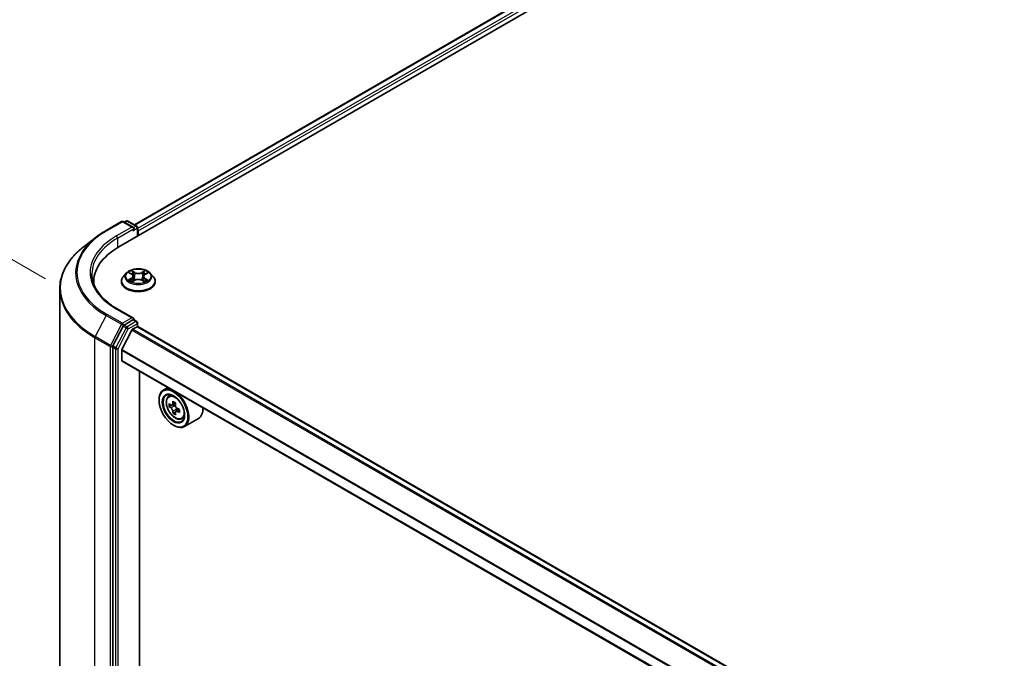
# Model space of a CAD drawing. Units: millimetres. Extents: x 36 to 9871, y 20 to 1706.
# Drawn here: x 109 to 170, y 602 to 641 of the extents above; entities that cross this region are included whole.
import ezdxf

# ---------------------------------------------------------------- set-up
doc = ezdxf.new("R2010")
doc.units = ezdxf.units.MM
doc.header["$LTSCALE"] = 2.5
doc.layers.get('Defpoints').update_dxf_attribs({"lineweight": 25})
for name, color, linetype, lineweight in [('Dimension (ISO)', 7, 'Continuous', 18), ('Visible (ISO)', 7, 'Continuous', 35), ('Visible Narrow (ISO)', 7, 'Continuous', 25)]:
    doc.layers.add(name, color=color, linetype=linetype, lineweight=lineweight)
doc.styles.add('Note Text (TK)', font='MS PGothic.ttf')
doc.dimstyles.new('Default - Method 1b (TK)', dxfattribs={"dimscale": 2.5, "dimtxt": 2.5, "dimasz": 2.5, "dimexe": 1, "dimexo": 1.5, "dimgap": 1, "dimtad": 1, "dimdsep": 46, "dimtxsty": 'Note Text (TK)', "dimblk": 'OPEN', "dimcen": 0.09, "dimdle": 5, "dimclrd": 100, "dimclre": 100, "dimclrt": 7, "dimadec": 1, "dimazin": 1, "dimtfac": 1, "dimtmove": 0, "dimatfit": 3, "dimldrblk": 'OPEN', "dimfxl": 1, "dimtolj": 1, "dimlwd": -1, "dimlwe": -1, "dimarcsym": 0})

# ---------------------------------------------------------------- blocks, each defined once
blk = doc.blocks.new('_Open')
at = {"color": 0, "linetype": 'ByBlock', "lineweight": -2}
for p, q in [((-1, 0.1667), (0, 0)), ((-1, -0.1667), (0, 0)), ((0, 0), (-1, 0))]:
    blk.add_line(p, q, dxfattribs=at)
blk = doc.blocks.new('*D27')
at = {"layer": 'Defpoints', "color": 0}
for p in [(90.065, 636.866), (114.831, 622.568), (114.773, 557.975)]:
    blk.add_point(p, dxfattribs=at)
at = {"layer": 'Dimension (ISO)', "color": 100}
for p, q in [((111.083, 624.732), (87.567, 638.309)), ((90.013, 578.523), (90.06, 630.616)), ((111.025, 560.139), (87.509, 573.716))]:
    blk.add_line(p, q, dxfattribs=at)
at = {"layer": 'Dimension (ISO)', "color": 100, "xscale": 6.25, "yscale": 6.25, "zscale": 6.25}
for p, rotation in [((90.065, 636.866), 89.94875764059084), ((90.007, 572.273), 269.9487576405908)]:
    blk.add_blockref('_Open', p, dxfattribs=dict(at, rotation=rotation))
at = {"layer": 'Dimension (ISO)', "color": 7, "insert": (84.415, 595.039), "char_height": 6.25, "attachment_point": 4, "rotation": 89.94876, "style": 'Note Text (TK)'}
blk.add_mtext('\\A1;{\\Q29.949;\\W0.817;\\H0.816x;\\fMS PGothic|b0|i0;{\\H6.2250;221.5}}', dxfattribs=at)

msp = doc.modelspace()

# ---------------------------------------------------------------- linework, layer by layer
at = {"layer": 'Visible (ISO)'}
for p, q in [((115.5535, 626.6886), (168.5865, 657.3072)), ((116.4981, 628.0457), (166.8512, 657.117)), ((114.7774, 627.6942), (115.7118, 628.2337)), ((116.4435, 627.8731), (115.8189, 628.2337)), ((115.9994, 628.2718), (115.8762, 628.2006)), ((116.1065, 628.2718), (116.6425, 627.9624)), ((116.696, 627.8696), (116.696, 627.3482)), ((116.7404, 627.3738), (116.7404, 627.6654)), ((114.1828, 627.2984), (113.4289, 626.7179)), ((114.0158, 624.5453), (114.0158, 624.4377)), ((115.7047, 624.5744), (115.7047, 624.5863)), ((116.008, 625.0875), (115.8308, 624.8899)), ((116.1852, 625.1114), (116.3354, 625.0201)), ((116.3572, 624.5696), (116.5166, 624.6571)), ((116.4272, 624.8964), (116.4565, 624.6241)), ((116.9578, 624.655), (117.1143, 624.5663)), ((117.0536, 624.8905), (117.0243, 624.6173)), ((117.1491, 625.0164), (117.3022, 625.1065)), ((117.4729, 625.0875), (117.65, 624.8899)), ((117.7761, 624.5744), (117.7761, 624.5863)), ((111.9444, 624.1341), (111.9444, 561.5322)), ((116.4435, 622.3326), (115.4555, 622.903)), ((116.4121, 622.227), (115.8762, 621.9176)), ((116.4624, 622.2342), (116.6425, 622.1302)), ((115.8184, 621.8533), (115.1927, 620.6405)), ((116.3465, 621.6141), (115.742, 620.4274)), ((116.3853, 621.6574), (116.6647, 621.8187)), ((116.696, 621.829), (116.696, 622.0374)), ((212.4776, 566.5373), (116.7182, 621.8241)), ((115.1747, 620.5735), (115.1747, 558.0359)), ((115.7303, 619.7629), (115.7303, 620.3833)), ((211.4361, 564.4709), (115.7525, 619.7139)), ((116.8036, 559.6265), (116.8036, 619.107)), ((118.5422, 618.1032), (118.2694, 617.9457)), ((118.0031, 617.328), (118.0031, 617.3572)), ((118.586, 617.5667), (118.7051, 617.6713)), ((118.7878, 617.0262), (118.627, 616.9334)), ((119.0127, 617.1536), (118.802, 617.032)), ((118.84, 617.0539), (118.9546, 616.9899)), ((119.2531, 616.7657), (119.0367, 616.6408)), ((119.0765, 616.7833), (119.0782, 616.6648)), ((119.0107, 616.6083), (118.8676, 616.5256)), ((119.3851, 616.1826), (119.5353, 616.2334)), ((120.4137, 616.2146), (119.5551, 615.7188)), ((118.887, 615.7971), (118.9123, 615.7825))]:
    msp.add_line(p, q, dxfattribs=at)
for centre, start, end in [((115.7653, 628.1409), 60, 120), ((116.053, 628.179), 60, 120), ((116.5889, 627.8696), 0, 60), ((116.5889, 622.0374), 0, 60)]:
    msp.add_arc(centre, 0.1071, start, end, dxfattribs=at)
for centre, major_axis, ratio, start_param, end_param in [((116.3364, 627.8112), (0.1515, 0), 0.5773503, 0, 1.5707963), ((116.4121, 627.7675), (-0.0536, -0.0928), 0.5773503, 0.7853982, 2.3561945), ((116.6647, 627.7092), (0.0536, -0.0928), 0.5773503, 0.7853982, 1.9291159), ((119.2658, 624.5453), (-5.25, 0), 0.5773503, 5.4977871, 6.3223572), ((119.2658, 623.962), (-5.3571, 0), 0.5773503, 6.0825558, 6.1060904), ((116.3364, 622.2707), (0.1515, 0), 0.5773503, 0, 1.5707963), ((116.4121, 622.3145), (0.0536, -0.0928), 0.5773503, 0.1595481, 0.7853982), ((115.8762, 621.8301), (0.0536, 0.0928), 0.5773503, 0.7853982, 1.6525807), ((116.3853, 621.5991), (-0.0357, -0.0619), 0.5773503, 3.9269908, 4.8030489), ((116.6647, 621.7313), (0.0536, 0.0928), 0.5773503, 0, 0.7853982), ((115.2505, 620.6173), (0.0536, 0.0928), 0.5773503, 1.6525807, 2.3561945), ((115.7808, 620.4125), (-0.0357, -0.0619), 0.5773503, 4.8030489, 5.4977871), ((115.806, 619.8067), (-0.0536, -0.0928), 0.5773503, 5.4977871, 6.2831853), ((118.9123, 616.8323), (0.6429, -1.1135), 0.5773503, 5.4977871, 10.2101761), ((118.9123, 616.8323), (0.4643, -0.8042), 0.5773503, 2.375245, 7.049533), ((120.4332, 618.0688), (-1.2473, -2.2341), 0.5868014, 5.4457633, 5.5330295), ((120.7475, 617.9845), (-2.5947, -0.0368), 0.5677418, 0.6043804, 0.6686818), ((120.7501, 617.8008), (2.5947, 0.0368), 0.5677418, 3.7459731, 3.8102745), ((120.6699, 617.9367), (-1.2649, -2.2657), 0.5868014, 5.3164969, 5.3807983), ((120.7436, 618.2601), (-2.5584, -0.0363), 0.5677418, 0.7336468, 0.820913), ((118.9566, 616.8503), (0.0848, -0.1469), 0.5773503, 1.8351117, 2.3727013), ((120.8277, 617.8486), (1.2649, 2.2657), 0.5868014, 2.1749043, 2.2392056), ((118.9566, 616.8503), (0.0848, -0.1469), 0.5773503, 0.801905, 1.3903988), ((120.7475, 617.9845), (-2.5947, -0.0368), 0.5677418, 0.885878, 0.9501793), ((121.0645, 617.7164), (1.2473, 2.2341), 0.5868014, 2.3041706, 2.3914368), ((119.7709, 617.328), (0.6429, -1.1135), 0.5773503, 0, 0.8481438), ((120.6699, 617.9367), (-1.2649, -2.2657), 0.5868014, 5.5979944, 5.6622958), ((120.754, 617.5252), (2.5584, 0.0363), 0.5677418, 3.8752394, 3.9625056), ((120.8277, 617.8486), (1.2649, 2.2657), 0.5868014, 2.4564018, 2.5207032), ((120.7501, 617.8008), (2.5947, 0.0368), 0.5677418, 4.0274706, 4.091772)]:
    msp.add_ellipse(centre, major_axis=major_axis, ratio=ratio, start_param=start_param, end_param=end_param, dxfattribs=at)
for major_axis in [(-0.625, 1.0825), (0.4821, -0.8351)]:
    msp.add_ellipse((118.887, 616.8177), major_axis=major_axis, ratio=0.5773503, dxfattribs=at)
for points, knots in [([(114.1828, 627.2984), (114.2193, 627.3264), (114.2563, 627.3542), (114.3318, 627.409), (114.3702, 627.436), (114.4483, 627.4895), (114.488, 627.5159), (114.5686, 627.5681), (114.6095, 627.5938), (114.6925, 627.6445), (114.7347, 627.6696), (114.7774, 627.6942)], [4.57045366, 4.57045366, 4.57045366, 4.57045366, 4.59884073, 4.59884073, 4.62722779, 4.62722779, 4.65561485, 4.65561485, 4.68400192, 4.68400192, 4.71238898, 4.71238898, 4.71238898, 4.71238898]), ([(113.4289, 626.7179), (113.2395, 626.5722), (113.066, 626.4191), (112.7538, 626.1004), (112.615, 625.9348), (112.3748, 625.5936), (112.2734, 625.418), (112.11, 625.0596), (112.048, 624.8768), (111.9652, 624.5073), (111.9444, 624.3207), (111.9444, 624.1341)], [1.71273164, 1.71273164, 1.71273164, 1.71273164, 1.84142421, 1.84142421, 1.97011678, 1.97011678, 2.09880935, 2.09880935, 2.22750192, 2.22750192, 2.35619449, 2.35619449, 2.35619449, 2.35619449]), ([(117.4729, 625.0875), (117.429, 625.1364), (117.3734, 625.1793), (117.2421, 625.2531), (117.1656, 625.2835), (117.0014, 625.3279), (116.9137, 625.3419), (116.7361, 625.3527), (116.6461, 625.3495), (116.4721, 625.3264), (116.388, 625.3063), (116.2335, 625.2506), (116.1631, 625.2148), (116.0675, 625.1463), (116.0354, 625.1181), (116.008, 625.0875)], [1.2710115, 1.2710115, 1.2710115, 1.2710115, 1.5920244, 1.5920244, 1.926453, 1.926453, 2.2595305, 2.2595305, 2.5908439, 2.5908439, 2.9225798, 2.9225798, 3.2565578, 3.2565578, 3.4574709, 3.4574709, 3.4574709, 3.4574709]), ([(115.4555, 622.903), (115.2574, 623.0174), (115.0754, 623.1405), (114.7481, 623.4006), (114.6028, 623.5376), (114.3521, 623.8217), (114.2467, 623.9687), (114.0779, 624.2686), (114.0144, 624.4216), (113.9298, 624.73), (113.9087, 624.8855), (113.9087, 625.041)], [3.14159265, 3.14159265, 3.14159265, 3.14159265, 3.29867229, 3.29867229, 3.45575192, 3.45575192, 3.61283155, 3.61283155, 3.76991118, 3.76991118, 3.92699082, 3.92699082, 3.92699082, 3.92699082]), ([(115.8308, 624.8899), (115.8149, 624.8721), (115.8002, 624.8536), (115.7738, 624.8157), (115.7621, 624.7961), (115.7416, 624.7561), (115.7329, 624.7356), (115.719, 624.6938), (115.7136, 624.6725), (115.7065, 624.6296), (115.7047, 624.608), (115.7047, 624.5863)], [3.45747093, 3.45747093, 3.45747093, 3.45747093, 3.55298426, 3.55298426, 3.64849758, 3.64849758, 3.7440109, 3.7440109, 3.83952422, 3.83952422, 3.93503755, 3.93503755, 3.93503755, 3.93503755]), ([(115.7047, 624.5744), (115.7047, 624.5106), (115.7215, 624.4469), (115.7869, 624.3248), (115.8365, 624.2668), (115.9646, 624.1614), (116.0441, 624.1146), (116.2241, 624.0382), (116.3246, 624.0087), (116.5359, 623.9698), (116.6466, 623.9604), (116.8674, 623.9625), (116.9774, 623.9739), (117.1861, 624.0166), (117.2847, 624.0479), (117.4608, 624.1277), (117.5382, 624.1762), (117.663, 624.2864), (117.7107, 624.348), (117.7639, 624.4656), (117.7761, 624.52), (117.7761, 624.5744)], [3.9350375, 3.9350375, 3.9350375, 3.9350375, 4.2347481, 4.2347481, 4.5471591, 4.5471591, 4.8716521, 4.8716521, 5.1973801, 5.1973801, 5.5221306, 5.5221306, 5.8464854, 5.8464854, 6.1713195, 6.1713195, 6.4971169, 6.4971169, 6.821032, 6.821032, 7.0766302, 7.0766302, 7.0766302, 7.0766302]), ([(116.2483, 624.6461), (116.2546, 624.6407), (116.2615, 624.6353), (116.2763, 624.6245), (116.2842, 624.6192), (116.301, 624.6085), (116.3099, 624.6033), (116.3287, 624.593), (116.3385, 624.5879), (116.3546, 624.5803), (116.3606, 624.5775), (116.3667, 624.5748)], [4.53479619, 4.53479619, 4.53479619, 4.53479619, 4.60498301, 4.60498301, 4.67516983, 4.67516983, 4.74535665, 4.74535665, 4.81554347, 4.81554347, 4.855305, 4.855305, 4.855305, 4.855305]), ([(116.4272, 624.8964), (116.4262, 624.906), (116.424, 624.9155), (116.4174, 624.9341), (116.4131, 624.9431), (116.4023, 624.9606), (116.396, 624.969), (116.3815, 624.985), (116.3734, 624.9926), (116.3555, 625.007), (116.3458, 625.0138), (116.3354, 625.0201)], [0.85534825, 0.85534825, 0.85534825, 0.85534825, 0.99494721, 0.99494721, 1.13454616, 1.13454616, 1.27414512, 1.27414512, 1.41374408, 1.41374408, 1.55334303, 1.55334303, 1.55334303, 1.55334303]), ([(116.9578, 624.655), (116.9341, 624.6684), (116.9072, 624.6795), (116.8491, 624.6965), (116.818, 624.7024), (116.7542, 624.7084), (116.7215, 624.7085), (116.6576, 624.7031), (116.6263, 624.6975), (116.5678, 624.6811), (116.5406, 624.6702), (116.5166, 624.6571)], [1.5882496, 1.5882496, 1.5882496, 1.5882496, 1.8954276, 1.8954276, 2.2026055, 2.2026055, 2.5097835, 2.5097835, 2.8169614, 2.8169614, 3.1241394, 3.1241394, 3.1241394, 3.1241394]), ([(117.1491, 625.0164), (117.1382, 625.0101), (117.1281, 625.0032), (117.1096, 624.9886), (117.1011, 624.9809), (117.0861, 624.9646), (117.0795, 624.956), (117.0683, 624.9382), (117.0638, 624.929), (117.0569, 624.91), (117.0547, 624.9003), (117.0536, 624.8905)], [3.15904595, 3.15904595, 3.15904595, 3.15904595, 3.3018636, 3.3018636, 3.44468124, 3.44468124, 3.58749889, 3.58749889, 3.73031654, 3.73031654, 3.87313419, 3.87313419, 3.87313419, 3.87313419]), ([(117.1057, 624.5712), (117.1123, 624.574), (117.1187, 624.5768), (117.1354, 624.5845), (117.1455, 624.5895), (117.1646, 624.5997), (117.1738, 624.6049), (117.191, 624.6155), (117.1991, 624.6208), (117.2144, 624.6316), (117.2215, 624.637), (117.2281, 624.6423)], [6.13815069, 6.13815069, 6.13815069, 6.13815069, 6.1801144, 6.1801144, 6.25022756, 6.25022756, 6.32034072, 6.32034072, 6.39045387, 6.39045387, 6.46056703, 6.46056703, 6.46056703, 6.46056703]), ([(117.7761, 624.5863), (117.7761, 624.608), (117.7743, 624.6296), (117.7672, 624.6725), (117.7619, 624.6938), (117.7479, 624.7356), (117.7392, 624.7561), (117.7188, 624.7961), (117.707, 624.8157), (117.6806, 624.8536), (117.666, 624.8721), (117.65, 624.8899)], [0.79344489, 0.79344489, 0.79344489, 0.79344489, 0.88895822, 0.88895822, 0.98447154, 0.98447154, 1.07998486, 1.07998486, 1.17549818, 1.17549818, 1.27101151, 1.27101151, 1.27101151, 1.27101151]), ([(116.4121, 622.227), (116.4217, 622.2325), (116.432, 622.2361), (116.4501, 622.2383), (116.4578, 622.2369), (116.4624, 622.2342)], [0.185147228, 0.185147228, 0.185147228, 0.185147228, 0.196528423, 0.196528423, 0.207909617, 0.207909617, 0.207909617, 0.207909617]), ([(118.586, 617.5667), (118.5477, 617.533), (118.5172, 617.49), (118.4704, 617.3864), (118.4561, 617.3243), (118.4461, 617.1865), (118.4518, 617.1101), (118.483, 616.9533), (118.5085, 616.873), (118.5761, 616.7167), (118.6182, 616.6407), (118.7148, 616.5), (118.7693, 616.4353), (118.8863, 616.3231), (118.9487, 616.2758), (119.0766, 616.2042), (119.142, 616.1798), (119.2675, 616.1602), (119.3278, 616.1636), (119.3837, 616.1821), (119.3844, 616.1823), (119.3851, 616.1826)], [0.8838346, 0.8838346, 0.8838346, 0.8838346, 1.1623308, 1.1623308, 1.4741497, 1.4741497, 1.8077846, 1.8077846, 2.1421262, 2.1421262, 2.4742086, 2.4742086, 2.8060632, 2.8060632, 3.139894, 3.139894, 3.4746181, 3.4746181, 3.7913149, 3.7913149, 3.7955407, 3.7955407, 3.7955407, 3.7955407]), ([(118.7246, 617.0424), (118.738, 617.0331), (118.7526, 617.0268), (118.78, 617.0234), (118.7929, 617.0263), (118.8139, 617.0393), (118.8234, 617.0501), (118.837, 617.0788), (118.8412, 617.0966), (118.8426, 617.1151)], [0, 0, 0, 0, 0.017936943, 0.017936943, 0.035873886, 0.035873886, 0.053810829, 0.053810829, 0.071747772, 0.071747772, 0.071747772, 0.071747772]), ([(118.8491, 616.6521), (118.8473, 616.6686), (118.8426, 616.6881), (118.828, 616.7283), (118.818, 616.7489), (118.7963, 616.7857), (118.7831, 616.8042), (118.7553, 616.8361), (118.7406, 616.8493), (118.7272, 616.8587)], [0, 0, 0, 0, 0.017936943, 0.017936943, 0.035873886, 0.035873886, 0.053810829, 0.053810829, 0.071747772, 0.071747772, 0.071747772, 0.071747772]), ([(119.0004, 617.027), (118.999, 617.0085), (119.0008, 616.9874), (119.0117, 616.945), (119.0207, 616.9239), (119.0424, 616.8871), (119.0565, 616.8691), (119.0881, 616.8394), (119.1057, 616.8278), (119.1223, 616.8204)], [0, 0, 0, 0, 0.017936943, 0.017936943, 0.035873886, 0.035873886, 0.053810829, 0.053810829, 0.071747772, 0.071747772, 0.071747772, 0.071747772]), ([(119.1249, 616.6366), (119.1083, 616.6441), (119.0908, 616.6487), (119.0596, 616.6499), (119.0458, 616.6464), (119.0248, 616.6335), (119.0162, 616.6232), (119.0064, 616.5967), (119.0051, 616.5805), (119.0069, 616.5639)], [0, 0, 0, 0, 0.017936943, 0.017936943, 0.035873886, 0.035873886, 0.053810829, 0.053810829, 0.071747772, 0.071747772, 0.071747772, 0.071747772])]:
    msp.add_open_spline(points, degree=3, knots=knots, dxfattribs=at)
at = {"layer": 'Visible Narrow (ISO)'}
for p, q in [((116.5295, 628.0276), (166.9047, 657.1117)), ((167.1723, 656.9573), (116.696, 627.8148)), ((116.7404, 627.6654), (167.2481, 656.826)), ((114.831, 627.6889), (115.7653, 628.2284)), ((115.7653, 628.2284), (116.3364, 627.8987)), ((115.9076, 628.1825), (116.053, 628.2665)), ((116.053, 628.2665), (116.5889, 627.957)), ((116.3364, 627.8987), (115.402, 627.3593)), ((115.4777, 627.228), (116.4879, 627.8112)), ((116.4121, 627.68), (116.6647, 627.8258)), ((116.5889, 627.957), (116.4435, 627.8731)), ((116.6647, 627.8258), (116.6647, 627.3301)), ((115.4777, 627.228), (115.4777, 626.6439)), ((116.1343, 625.136), (116.3262, 625.0195)), ((116.5319, 625.1363), (116.3331, 625.2489)), ((116.3945, 625.1865), (116.5194, 625.1157)), ((116.5194, 625.1157), (116.5012, 624.8629)), ((117.1575, 625.2451), (116.9557, 625.1344)), ((116.9679, 625.1136), (117.0948, 625.1832)), ((117.1581, 625.0156), (117.3531, 625.1303)), ((116.3227, 624.7748), (116.1277, 624.66)), ((116.2128, 624.6821), (116.3354, 624.7543)), ((116.3233, 624.5453), (116.5252, 624.656)), ((116.3354, 624.7543), (116.348, 624.5834)), ((116.949, 624.654), (117.1477, 624.5414)), ((116.9679, 625.1136), (116.9858, 624.8606)), ((117.1418, 624.7505), (117.1292, 624.5817)), ((117.1418, 624.7505), (117.2624, 624.6773)), ((117.3465, 624.6544), (117.1547, 624.7709)), ((115.402, 622.8977), (116.3364, 622.3582)), ((114.7732, 622.5038), (114.1068, 621.2121)), ((114.7732, 622.5038), (115.7076, 621.9643)), ((115.7653, 622.0285), (114.831, 622.568)), ((116.3364, 622.3582), (115.7653, 622.0285)), ((116.5889, 622.1249), (116.053, 621.8155)), ((116.4121, 622.227), (116.5889, 622.1249)), ((115.7076, 621.9643), (115.0412, 620.6726)), ((115.9952, 621.7513), (115.3695, 620.5384)), ((115.503, 620.4715), (116.1287, 621.6843)), ((115.8184, 621.8533), (115.8411, 621.8973)), ((115.8184, 621.8533), (115.9952, 621.7513)), ((115.8411, 621.8973), (115.8762, 621.9176)), ((116.053, 621.8155), (115.8762, 621.9176)), ((116.1287, 621.6843), (116.6647, 621.9937)), ((116.3465, 621.6141), (212.1101, 566.3249)), ((212.1669, 566.3579), (116.3853, 621.6574)), ((116.6647, 621.9937), (116.6647, 621.8187)), ((116.6647, 621.8187), (212.4463, 566.5192)), ((114.0888, 621.1451), (115.0232, 620.6056)), ((114.0888, 558.5432), (114.0888, 621.1451)), ((115.0412, 620.6726), (114.1068, 621.2121)), ((115.0232, 620.6056), (115.0232, 558.0037)), ((115.1747, 620.6056), (115.1927, 620.6405)), ((115.1747, 620.5735), (115.1747, 620.6056)), ((115.1747, 620.5735), (115.3515, 620.4715)), ((115.3695, 620.5384), (115.1927, 620.6405)), ((115.3515, 620.4715), (115.3515, 557.9338)), ((115.503, 557.9338), (115.503, 620.4715)), ((115.7303, 620.3833), (211.4675, 565.1094)), ((211.4877, 565.1486), (115.742, 620.4274)), ((211.4361, 564.5071), (115.7303, 619.7629)), ((118.7272, 616.8587), (118.9546, 616.9899)), ((118.8426, 617.1151), (118.9767, 617.1925)), ((119.0765, 616.7833), (118.8491, 616.6521)), ((119.255, 616.7117), (119.1249, 616.6366))]:
    msp.add_line(p, q, dxfattribs=at)
for centre, major_axis, ratio, start_param, end_param in [((115.7653, 628.1409), (-0.0536, 0.0928), 0.5773503, 5.4977871, 6.2831853), ((115.7653, 628.1409), (0.0536, 0.0928), 0.5773503, 0, 0.7853982), ((116.053, 628.179), (-0.0536, 0.0928), 0.5773503, 5.4977871, 6.2831853), ((116.053, 628.179), (0.0536, 0.0928), 0.5773503, 0, 0.7853982), ((119.2658, 625.1285), (-6.2718, 0), 0.5773503, 5.4977871, 7.0685835), ((114.831, 627.6015), (-0.0536, 0.0928), 0.5773503, 5.4977871, 6.2831853), ((116.5889, 627.8696), (0.0536, 0.0928), 0.5773503, 0, 0.7853982), ((116.5889, 627.8696), (-0.0536, 0.0928), 0.5773503, 3.9269908, 5.4977871), ((116.5889, 627.8696), (0.1071, 0), 0.5773503, 5.4977871, 6.2831853), ((119.2658, 625.0976), (-6.3535, 0), 0.5773503, 5.6397225, 7.0685835), ((119.2658, 625.1285), (-5.4643, 0), 0.5773503, 5.4977871, 7.0685835), ((119.2658, 625.041), (-5.3571, 0), 0.5773503, 5.4977871, 6.2831853), ((115.402, 627.2718), (-0.0536, 0.0928), 0.5773503, 3.9269908, 5.4977871), ((119.2658, 624.1907), (-7.296, 0), 0.5773503, 5.6397225, 7.0685835), ((116.7404, 624.8952), (-0.7357, 0), 0.5773503, 5.2990559, 5.6804249), ((116.382, 625.1804), (-0.0146, -0.0102), 0.1886836, 1.0487897, 2.4439719), ((116.5319, 625.1218), (-0.0088, -0.0155), 0.5718939, 3.9223316, 5.4058614), ((116.7455, 625.2487), (0.3229, 0), 0.5773503, 3.9363974, 5.4722871), ((116.7455, 625.262), (-0.3051, 0), 0.5773503, 0.7948047, 2.3306945), ((116.9557, 625.1198), (0.0086, -0.0157), 0.5624417, 0.8850936, 2.3686235), ((117.1071, 625.1771), (-0.0145, 0.0104), 0.1812312, 0.7085404, 2.1037226), ((116.7404, 624.8952), (-0.7357, 0), 0.5773503, 3.7282596, 4.1096286), ((116.7404, 624.6181), (-1.0242, 0), 0.5773503, 5.8056187, 9.9023446), ((116.7404, 624.5863), (-1.0357, 0), 0.5773503, 0, 3.1415927), ((116.7404, 624.5744), (1.0357, 0), 0.5773503, 3.1415927, 6.2831853), ((116.7404, 624.8687), (-0.8247, 0), 0.5773503, 5.8056187, 9.9023446), ((116.7404, 624.8952), (0.7357, 0), 0.5773503, 3.7282596, 4.1096286), ((116.2255, 624.6762), (-0.0035, -0.0175), 0.775702, 4.5248789, 5.9200611), ((116.2776, 624.6389), (-0.0152, -0.0094), 0.7273615, 5.1552974, 5.7869968), ((116.7404, 624.8142), (0.5758, 0), 0.5773503, 2.1682476, 2.4139191), ((116.105, 624.8981), (0.3051, 0), 0.5773503, 5.5071937, 7.0430834), ((116.3227, 624.7602), (0.0091, -0.0154), 0.5827555, 0.8679169, 2.3514468), ((116.3262, 625.0049), (0.0093, 0.0153), 0.5918834, 0, 0.7984775), ((116.105, 624.8848), (0.3229, 0), 0.5773503, 5.5071937, 6.3450887), ((116.4255, 625.0879), (-0.0172, -0.0047), 0.2212168, 3.8450841, 5.2005072), ((116.4888, 624.8568), (-0.0172, -0.0047), 0.2211833, 3.8450775, 5.1961234), ((116.5252, 624.6414), (-0.0086, 0.0157), 0.5624417, 5.5102161, 6.2831853), ((116.7353, 624.5283), (0.3051, 0), 0.5773503, 0.7948047, 2.3306945), ((116.949, 624.6395), (0.0088, 0.0155), 0.5718939, 0, 0.7807389), ((116.9981, 624.8545), (-0.0172, 0.0048), 0.2246048, 4.215665, 5.5667109), ((117.3758, 624.8922), (-0.3051, 0), 0.5773503, 5.5071937, 7.0430834), ((117.3758, 624.8789), (-0.3229, 0), 0.5773503, 6.221282, 7.0430834), ((117.0627, 625.0849), (-0.0172, 0.0048), 0.2246379, 4.211281, 5.5667041), ((116.7404, 624.8142), (0.5758, 0), 0.5773503, 0.7142576, 0.9572516), ((117.1547, 624.7563), (-0.0093, -0.0153), 0.5918834, 3.9400701, 5.4236), ((116.7404, 624.8952), (0.7357, 0), 0.5773503, 5.2990559, 5.6804249), ((117.1581, 625.001), (-0.0091, 0.0154), 0.5827555, 5.4930394, 6.2831853), ((117.1981, 624.6346), (-0.0152, 0.0094), 0.7320968, 3.660548, 4.2531479), ((117.2495, 624.6715), (0.0034, -0.0175), 0.7837753, 0.3590878, 1.7542699), ((119.2658, 624.1341), (-7.3214, 0), 0.5773503, 0, 0.7853982), ((115.402, 622.8102), (0.0536, 0.0928), 0.5773503, 0, 0.7853982), ((114.831, 622.4805), (-0.0536, -0.0928), 0.5773503, 3.9269908, 4.7941734), ((116.5889, 622.0374), (0.0536, 0.0928), 0.5773503, 0, 0.7853982), ((116.5889, 622.0374), (0.0536, -0.0928), 0.5773503, 0.7853982, 2.3561945), ((115.7653, 621.9411), (-0.0536, -0.0928), 0.5773503, 3.9269908, 4.7941734), ((115.7653, 621.9411), (-0.0952, 0.0491), 0.0667023, 0.9537374, 2.5245338), ((115.7653, 621.9411), (0.0536, -0.0928), 0.5773503, 0.7853982, 2.3561945), ((116.053, 621.728), (-0.0536, -0.0928), 0.5773503, 3.9269908, 4.7941734), ((116.053, 621.728), (-0.0952, 0.0491), 0.0667023, 0.9537374, 2.5245338), ((116.053, 621.728), (0.0536, -0.0928), 0.5773503, 0.7853982, 2.3561945), ((116.5889, 622.0374), (0.1071, 0), 0.5773503, 5.4977871, 6.2831853), ((114.1645, 621.1888), (0.0536, 0.0928), 0.5773503, 1.6525807, 2.3561945), ((115.0989, 620.6494), (-0.0536, -0.0928), 0.5773503, 4.7941734, 5.4977871), ((115.0989, 620.6494), (-0.1071, 0), 0.5773503, 0.7853982, 2.3561945), ((115.0989, 620.6494), (0.0952, -0.0491), 0.0667023, 4.0953301, 5.6661264), ((115.4272, 620.5152), (-0.0536, -0.0928), 0.5773503, 4.7941734, 5.4977871), ((115.4272, 620.5152), (-0.1071, 0), 0.5773503, 0.7853982, 2.3561945), ((115.4272, 620.5152), (0.0952, -0.0491), 0.0667023, 4.0953301, 5.6661264), ((119.0317, 616.9013), (-0.4022, 0.6966), 0.5773503, 5.8594015, 6.3981286), ((119.0317, 616.9013), (0.4022, -0.6966), 0.5773503, 6.168242, 6.7069691)]:
    msp.add_ellipse(centre, major_axis=major_axis, ratio=ratio, start_param=start_param, end_param=end_param, dxfattribs=at)
for centre, major_axis in [((116.7404, 624.8952), (0.7648, 0)), ((118.9915, 616.878), (-0.3773, 0.6535))]:
    msp.add_ellipse(centre, major_axis=major_axis, ratio=0.5773503, dxfattribs=at)
for points, knots in [([(116.2197, 625.0904), (116.2168, 625.0938), (116.2136, 625.097), (116.2027, 625.1068), (116.1942, 625.1125), (116.1774, 625.1217), (116.1691, 625.1254), (116.152, 625.1316), (116.1431, 625.1341), (116.1343, 625.136)], [0.001781363, 0.001781363, 0.001781363, 0.001781363, 0.005934038, 0.005934038, 0.0154285, 0.0154285, 0.023744988, 0.023744988, 0.032394303, 0.032394303, 0.032394303, 0.032394303]), ([(116.1343, 625.136), (116.1423, 625.1329), (116.1504, 625.1295), (116.1661, 625.1221), (116.1736, 625.1182), (116.1824, 625.1131), (116.1838, 625.1123), (116.1852, 625.1114)], [-0.032394303, -0.032394303, -0.032394303, -0.032394303, -0.023744988, -0.023744988, -0.0154285, -0.0154285, -0.013820546, -0.013820546, -0.013820546, -0.013820546]), ([(116.3945, 625.1865), (116.3887, 625.1922), (116.3831, 625.1981), (116.3689, 625.2131), (116.3605, 625.2221), (116.3458, 625.237), (116.3394, 625.2432), (116.3331, 625.2489)], [-0.032055974, -0.032055974, -0.032055974, -0.032055974, -0.02365019, -0.02365019, -0.010200936, -0.010200936, 0.000338329, 0.000338329, 0.000338329, 0.000338329]), ([(116.3331, 625.2489), (116.337, 625.2427), (116.3409, 625.2356), (116.3503, 625.2177), (116.3559, 625.2067), (116.3666, 625.1877), (116.3712, 625.1802), (116.3764, 625.1729)], [-0.000338329, -0.000338329, -0.000338329, -0.000338329, 0.010200936, 0.010200936, 0.02365019, 0.02365019, 0.032055974, 0.032055974, 0.032055974, 0.032055974]), ([(116.3764, 625.1729), (116.3853, 625.1605), (116.3933, 625.147), (116.4069, 625.1187), (116.4125, 625.1039), (116.4165, 625.089)], [-0.028982846, -0.028982846, -0.028982846, -0.028982846, -0.014585063, -0.014585063, 0, 0, 0, 0]), ([(116.438, 625.0939), (116.4335, 625.1103), (116.4275, 625.1266), (116.4127, 625.1578), (116.4041, 625.1727), (116.3945, 625.1865)], [0, 0, 0, 0, 0.014585063, 0.014585063, 0.028982846, 0.028982846, 0.028982846, 0.028982846]), ([(117.0948, 625.1832), (117.085, 625.1694), (117.0761, 625.1545), (117.0611, 625.1234), (117.055, 625.1073), (117.0505, 625.0911)], [0, 0, 0, 0, 0.014491423, 0.014491423, 0.028982846, 0.028982846, 0.028982846, 0.028982846]), ([(117.0719, 625.086), (117.0761, 625.1007), (117.0817, 625.1154), (117.0955, 625.1435), (117.1037, 625.157), (117.1128, 625.1695)], [-0.028982846, -0.028982846, -0.028982846, -0.028982846, -0.014491423, -0.014491423, 0, 0, 0, 0]), ([(117.1575, 625.2451), (117.1522, 625.2405), (117.1469, 625.2355), (117.1362, 625.2252), (117.131, 625.2199), (117.1196, 625.2083), (117.1135, 625.2019), (117.1031, 625.1913), (117.099, 625.1872), (117.0948, 625.1832)], [-0.032394303, -0.032394303, -0.032394303, -0.032394303, -0.023744988, -0.023744988, -0.0154285, -0.0154285, -0.005934038, -0.005934038, 0, 0, 0, 0]), ([(117.1128, 625.1695), (117.1166, 625.1746), (117.12, 625.1798), (117.1283, 625.1933), (117.1328, 625.2014), (117.1406, 625.2158), (117.1441, 625.2222), (117.1509, 625.2343), (117.1542, 625.24), (117.1575, 625.2451)], [0, 0, 0, 0, 0.005934038, 0.005934038, 0.0154285, 0.0154285, 0.023744988, 0.023744988, 0.032394303, 0.032394303, 0.032394303, 0.032394303]), ([(117.3531, 625.1303), (117.3424, 625.1281), (117.3314, 625.125), (117.3073, 625.1157), (117.2944, 625.1089), (117.2774, 625.0959), (117.2722, 625.0913), (117.2676, 625.0862)], [-0.000338329, -0.000338329, -0.000338329, -0.000338329, 0.010200936, 0.010200936, 0.02365019, 0.02365019, 0.030022431, 0.030022431, 0.030022431, 0.030022431]), ([(117.3022, 625.1065), (117.3092, 625.1106), (117.3163, 625.1144), (117.3333, 625.1225), (117.3433, 625.1267), (117.3531, 625.1303)], [-0.018051314, -0.018051314, -0.018051314, -0.018051314, -0.010200936, -0.010200936, 0.000338329, 0.000338329, 0.000338329, 0.000338329]), ([(116.2128, 624.6821), (116.2068, 624.681), (116.2001, 624.6798), (116.1818, 624.6761), (116.1697, 624.6732), (116.1475, 624.6669), (116.1376, 624.6637), (116.1277, 624.66)], [-0.032055974, -0.032055974, -0.032055974, -0.032055974, -0.02365019, -0.02365019, -0.010200936, -0.010200936, 0.000338329, 0.000338329, 0.000338329, 0.000338329]), ([(116.1277, 624.66), (116.1385, 624.6623), (116.1494, 624.6637), (116.1735, 624.6652), (116.1864, 624.6648), (116.2052, 624.6629), (116.2119, 624.6619), (116.2174, 624.6608)], [-0.000338329, -0.000338329, -0.000338329, -0.000338329, 0.010200936, 0.010200936, 0.02365019, 0.02365019, 0.032055974, 0.032055974, 0.032055974, 0.032055974]), ([(116.2649, 624.6448), (116.2586, 624.6549), (116.2509, 624.6633), (116.2333, 624.6758), (116.2234, 624.68), (116.2128, 624.6821)], [0, 0, 0, 0, 0.014585063, 0.014585063, 0.028982846, 0.028982846, 0.028982846, 0.028982846]), ([(116.2174, 624.6608), (116.227, 624.659), (116.2358, 624.6552), (116.2453, 624.6485), (116.2468, 624.6473), (116.2483, 624.6461)], [-0.028982846, -0.028982846, -0.028982846, -0.028982846, -0.014585063, -0.014585063, -0.011724219, -0.011724219, -0.011724219, -0.011724219]), ([(116.3633, 624.573), (116.3614, 624.5731), (116.3595, 624.5731), (116.3526, 624.5723), (116.3481, 624.5706), (116.3402, 624.5656), (116.3368, 624.5625), (116.33, 624.5549), (116.3266, 624.5503), (116.3233, 624.5453)], [0.002558535, 0.002558535, 0.002558535, 0.002558535, 0.005934038, 0.005934038, 0.0154285, 0.0154285, 0.023744988, 0.023744988, 0.032394303, 0.032394303, 0.032394303, 0.032394303]), ([(116.3233, 624.5453), (116.3286, 624.5499), (116.334, 624.5542), (116.3446, 624.562), (116.3499, 624.5655), (116.3558, 624.5689), (116.3565, 624.5693), (116.3572, 624.5696)], [-0.032394303, -0.032394303, -0.032394303, -0.032394303, -0.023744988, -0.023744988, -0.0154285, -0.0154285, -0.014385115, -0.014385115, -0.014385115, -0.014385115]), ([(116.4165, 625.089), (116.4271, 625.0505), (116.4376, 625.012), (116.4587, 624.935), (116.4693, 624.8965), (116.4798, 624.858)], [-0.068779854, -0.068779854, -0.068779854, -0.068779854, -0.034389927, -0.034389927, 0, 0, 0, 0]), ([(116.5012, 624.8629), (116.4907, 624.9014), (116.4801, 624.9399), (116.4591, 625.0169), (116.4485, 625.0554), (116.438, 625.0939)], [0, 0, 0, 0, 0.034389927, 0.034389927, 0.068779854, 0.068779854, 0.068779854, 0.068779854]), ([(116.4798, 624.858), (116.4949, 624.803), (116.5123, 624.749), (116.5356, 624.6874), (116.539, 624.6786), (116.5425, 624.6699)], [-0.098241255, -0.098241255, -0.098241255, -0.098241255, -0.049120627, -0.049120627, -0.040916912, -0.040916912, -0.040916912, -0.040916912]), ([(116.5597, 624.677), (116.5565, 624.6854), (116.5534, 624.6938), (116.5317, 624.7547), (116.5154, 624.8084), (116.5012, 624.8629)], [0.041192741, 0.041192741, 0.041192741, 0.041192741, 0.049120627, 0.049120627, 0.098241255, 0.098241255, 0.098241255, 0.098241255]), ([(116.9858, 624.8606), (116.9713, 624.8063), (116.9547, 624.7528), (116.9322, 624.6907), (116.9285, 624.681), (116.9248, 624.6713)], [0, 0, 0, 0, 0.049120627, 0.049120627, 0.058294653, 0.058294653, 0.058294653, 0.058294653]), ([(116.9416, 624.6636), (116.9458, 624.6737), (116.9499, 624.684), (116.9741, 624.7468), (116.9918, 624.8007), (117.0072, 624.8556)], [-0.058727176, -0.058727176, -0.058727176, -0.058727176, -0.049120627, -0.049120627, 0, 0, 0, 0]), ([(117.0505, 625.0911), (117.0397, 625.0527), (117.0289, 625.0143), (117.0074, 624.9375), (116.9966, 624.899), (116.9858, 624.8606)], [0, 0, 0, 0, 0.034389927, 0.034389927, 0.068779854, 0.068779854, 0.068779854, 0.068779854]), ([(117.0072, 624.8556), (117.018, 624.894), (117.0288, 624.9324), (117.0504, 625.0092), (117.0612, 625.0476), (117.0719, 625.086)], [-0.068779854, -0.068779854, -0.068779854, -0.068779854, -0.034389927, -0.034389927, 0, 0, 0, 0]), ([(117.1477, 624.5414), (117.1439, 624.5477), (117.1399, 624.5531), (117.1306, 624.5631), (117.125, 624.567), (117.1154, 624.5694), (117.1122, 624.5697), (117.1086, 624.5695)], [-0.000338329, -0.000338329, -0.000338329, -0.000338329, 0.010200936, 0.010200936, 0.02365019, 0.02365019, 0.029735765, 0.029735765, 0.029735765, 0.029735765]), ([(117.1144, 624.5663), (117.1192, 624.5636), (117.1239, 624.5605), (117.135, 624.5524), (117.1414, 624.5471), (117.1477, 624.5414)], [-0.0178431, -0.0178431, -0.0178431, -0.0178431, -0.010200936, -0.010200936, 0.000338329, 0.000338329, 0.000338329, 0.000338329]), ([(117.2624, 624.6773), (117.2519, 624.6752), (117.2421, 624.6711), (117.2248, 624.6586), (117.2172, 624.6504), (117.211, 624.6404)], [0, 0, 0, 0, 0.014491423, 0.014491423, 0.028982846, 0.028982846, 0.028982846, 0.028982846]), ([(117.2281, 624.6423), (117.2292, 624.6432), (117.2303, 624.6441), (117.2393, 624.6505), (117.248, 624.6542), (117.2575, 624.656)], [-0.0166277, -0.0166277, -0.0166277, -0.0166277, -0.014491423, -0.014491423, 0, 0, 0, 0]), ([(117.2575, 624.656), (117.2614, 624.6567), (117.2658, 624.6574), (117.2782, 624.6589), (117.2867, 624.6595), (117.3035, 624.6596), (117.3117, 624.6593), (117.3288, 624.6576), (117.3377, 624.6563), (117.3465, 624.6544)], [0, 0, 0, 0, 0.005934038, 0.005934038, 0.0154285, 0.0154285, 0.023744988, 0.023744988, 0.032394303, 0.032394303, 0.032394303, 0.032394303]), ([(117.3465, 624.6544), (117.3385, 624.6574), (117.3304, 624.6602), (117.3148, 624.6651), (117.3072, 624.6672), (117.2915, 624.6712), (117.2834, 624.673), (117.2711, 624.6756), (117.2666, 624.6764), (117.2624, 624.6773)], [-0.032394303, -0.032394303, -0.032394303, -0.032394303, -0.023744988, -0.023744988, -0.0154285, -0.0154285, -0.005934038, -0.005934038, 0, 0, 0, 0])]:
    msp.add_open_spline(points, degree=3, knots=knots, dxfattribs=at)
for points in [[(116.2783, 624.6233), (116.2738, 624.6304), (116.2694, 624.6376), (116.2649, 624.6448)], [(117.211, 624.6404), (117.207, 624.6339), (117.2029, 624.6273), (117.1989, 624.6208)]]:
    msp.add_open_spline(points, degree=3, dxfattribs=at)

# ---------------------------------------------------------------- dimensions: what is measured, and where the dimension line sits
at = {"layer": 'Dimension (ISO)', "color": 100}
dim = msp.add_linear_dim(base=(90.0653, 636.8665), p1=(114.7732, 557.9748), p2=(114.831, 622.568), angle=269.948758, text='{\\Q29.949;\\W0.817;\\H0.816x;\\fMS PGothic|b0|i0;{\\H6.2250;<>.5}}', dimstyle='Default - Method 1b (TK)', override={"dimgap": 1, "dimdec": 0, "dimlfac": 3.427515, "dimtol": 0, "dimlim": 0, "dimtp": 0, "dimtm": 0, "dimtdec": 0, "dimtofl": 0, "dimatfit": 1}, dxfattribs=at)
dim.commit()
dim.dimension.update_dxf_attribs({"geometry": '*D27', "text_midpoint": (90.0364, 604.5699), "dimtype": 160})

doc.saveas('drawing.dxf')
